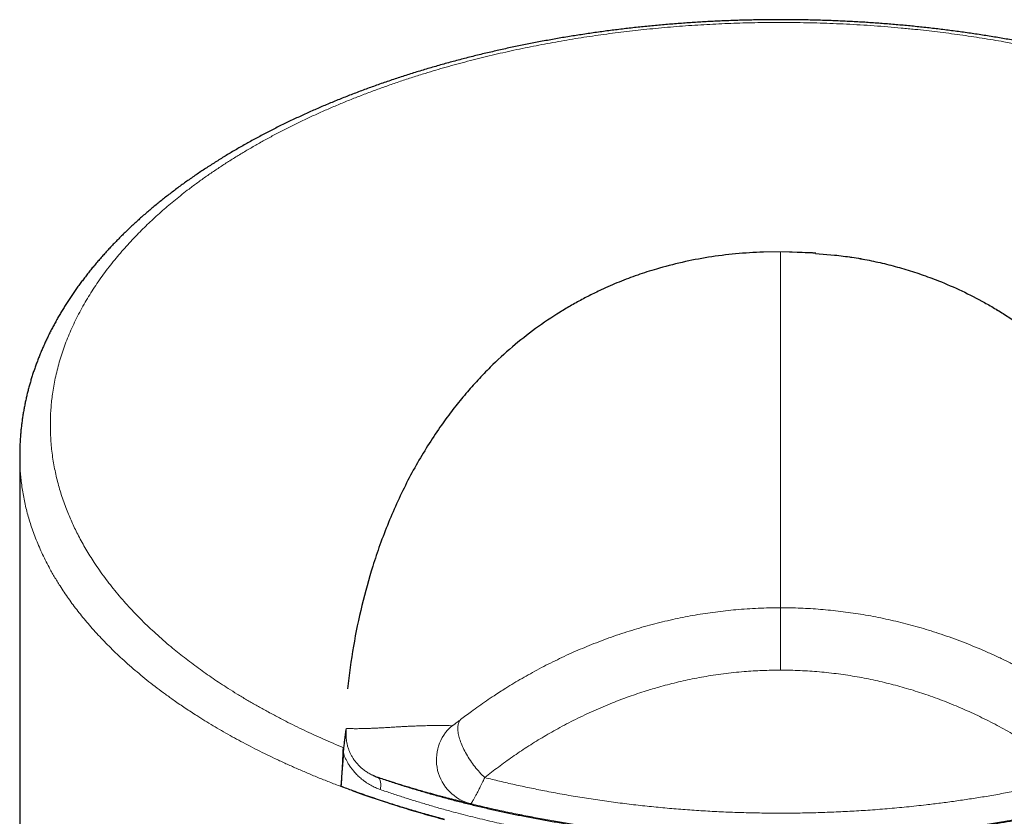
# Model space of a CAD drawing. Units: millimetres. Extents: x 8 to 658, y 12 to 494.
# Drawn here: x 265 to 298, y 468 to 494 of the extents above; entities that cross this region are included whole.
import ezdxf

# ---------------------------------------------------------------- set-up
doc = ezdxf.new("R2010")
doc.units = ezdxf.units.MM

msp = doc.modelspace()

# ---------------------------------------------------------------- linework, layer by layer
at = {"color": 7, "linetype": 'Continuous', "lineweight": 30}
for p, q in [((290.069, 486.483), (289.5, 486.469)), ((290.066, 486.483), (289.5, 486.469)), ((289.5, 486.469), (289.5, 486.47)), ((291.141, 486.432), (290.105, 486.481)), ((291.137, 486.446), (290.107, 486.483)), ((291.24, 486.439), (291.137, 486.446)), ((291.237, 486.426), (291.141, 486.432)), ((291.237, 486.429), (291.237, 486.427)), ((291.237, 486.427), (291.865, 486.374)), ((264.766, 479.698), (264.766, 451.368)), ((275.521, 469.999), (275.521, 469.998)), ((275.521, 469.999), (275.521, 469.998)), ((275.85, 468.557), (275.85, 468.556)), ((275.964, 468.514), (276.12, 468.459))]:
    msp.add_line(p, q, dxfattribs=at)
at = {"color": 252, "linetype": 'Continuous', "lineweight": 0}
for p, q in [((290.066, 474.645), (290.066, 486.483)), ((290.107, 486.483), (290.107, 486.483))]:
    msp.add_line(p, q, dxfattribs=at)
at = {"color": 252, "linetype": 'Continuous', "lineweight": 0, "flags": 128}
for points in [[(279.429, 470.924), (279.412, 470.903), (279.397, 470.88), (279.383, 470.856), (279.371, 470.829), (279.361, 470.8), (279.353, 470.77), (279.347, 470.737), (279.342, 470.703), (279.339, 470.668), (279.338, 470.631), (279.339, 470.592), (279.342, 470.552), (279.347, 470.51), (279.353, 470.467), (279.361, 470.423), (279.371, 470.378), (279.383, 470.332), (279.397, 470.284), (279.412, 470.236), (279.429, 470.187), (279.448, 470.137), (279.468, 470.087), (279.49, 470.036), (279.514, 469.985), (279.539, 469.933), (279.566, 469.881), (279.594, 469.828), (279.623, 469.776), (279.654, 469.723), (279.686, 469.671), (279.719, 469.619), (279.754, 469.567), (279.789, 469.515), (279.826, 469.464), (279.863, 469.414), (279.902, 469.364), (279.941, 469.314), (279.981, 469.266), (280.022, 469.219), (280.063, 469.172), (280.106, 469.126), (280.148, 469.082), (280.191, 469.039), (280.234, 468.997)], [(276.658, 469.014), (276.674, 469.006), (276.69, 468.997), (276.704, 468.984), (276.717, 468.969), (276.729, 468.952), (276.74, 468.932), (276.749, 468.91), (276.757, 468.886), (276.764, 468.86), (276.768, 468.832), (276.772, 468.802), (276.773, 468.771), (276.773, 468.739), (276.772, 468.705), (276.769, 468.671), (276.764, 468.636), (276.758, 468.6)]]:
    msp.add_lwpolyline(points, dxfattribs=at)
at = {"color": 252, "linetype": 'Continuous', "lineweight": 0}
msp.add_arc((280.125, 469.587), 1.5, 130.8429, 256.0664, dxfattribs=at)
at = {"color": 7, "linetype": 'Continuous', "lineweight": 30}
for points, knots in [([(315.366, 479.698), (315.366, 479.72), (315.367, 479.79), (315.364, 479.907), (315.36, 480.049), (315.353, 480.191), (315.343, 480.333), (315.332, 480.474), (315.318, 480.616), (315.301, 480.757), (315.282, 480.899), (315.261, 481.041), (315.237, 481.183), (315.212, 481.323), (315.183, 481.464), (315.153, 481.604), (315.12, 481.745), (315.085, 481.886), (315.047, 482.027), (315.007, 482.167), (314.964, 482.308), (314.92, 482.447), (314.873, 482.587), (314.823, 482.725), (314.772, 482.864), (314.718, 483.002), (314.662, 483.14), (314.603, 483.278), (314.542, 483.416), (314.479, 483.553), (314.413, 483.69), (314.345, 483.827), (314.274, 483.963), (314.202, 484.099), (314.127, 484.235), (314.049, 484.37), (313.969, 484.505), (313.888, 484.639), (313.804, 484.773), (313.717, 484.906), (313.629, 485.038), (313.538, 485.17), (313.445, 485.301), (313.35, 485.432), (313.252, 485.562), (313.152, 485.692), (313.051, 485.821), (312.946, 485.95), (312.84, 486.078), (312.731, 486.205), (312.62, 486.332), (312.507, 486.458), (312.392, 486.584), (312.278, 486.705), (312.165, 486.822), (312.05, 486.939), (311.929, 487.06), (311.803, 487.182), (311.676, 487.304), (311.546, 487.424), (311.415, 487.543), (311.282, 487.661), (311.148, 487.778), (311.013, 487.894), (310.875, 488.009), (310.736, 488.123), (310.593, 488.237), (310.449, 488.35), (310.304, 488.462), (310.156, 488.573), (310.007, 488.684), (309.855, 488.793), (309.702, 488.902), (309.547, 489.009), (309.391, 489.116), (309.232, 489.222), (309.072, 489.327), (308.911, 489.431), (308.748, 489.533), (308.583, 489.635), (308.417, 489.735), (308.25, 489.835), (308.081, 489.933), (307.91, 490.031), (307.738, 490.128), (307.564, 490.223), (307.388, 490.318), (307.211, 490.411), (307.033, 490.504), (306.853, 490.595), (306.671, 490.686), (306.487, 490.776), (306.302, 490.864), (306.116, 490.952), (305.93, 491.038), (305.742, 491.123), (305.554, 491.206), (305.362, 491.29), (305.17, 491.372), (304.976, 491.453), (304.781, 491.533), (304.585, 491.611), (304.389, 491.688), (304.192, 491.764), (303.994, 491.839), (303.795, 491.913), (303.593, 491.985), (303.391, 492.057), (303.188, 492.128), (302.984, 492.197), (302.778, 492.265), (302.572, 492.332), (302.364, 492.399), (302.156, 492.463), (301.946, 492.527), (301.735, 492.59), (301.523, 492.651), (301.311, 492.712), (301.098, 492.771), (300.884, 492.829), (300.669, 492.886), (300.453, 492.941), (300.236, 492.996), (300.019, 493.049), (299.8, 493.101), (299.581, 493.152), (299.361, 493.202), (299.14, 493.25), (298.919, 493.298), (298.697, 493.344), (298.474, 493.389), (298.251, 493.433), (298.027, 493.475), (297.802, 493.517), (297.576, 493.557), (297.351, 493.596), (297.125, 493.633), (296.899, 493.67), (296.671, 493.705), (296.443, 493.739), (296.215, 493.772), (295.987, 493.804), (295.758, 493.834), (295.529, 493.864), (295.3, 493.892), (295.07, 493.918), (294.84, 493.944), (294.61, 493.968), (294.379, 493.992), (294.148, 494.013), (293.916, 494.034), (293.684, 494.054), (293.452, 494.072), (293.219, 494.089), (292.986, 494.105), (292.752, 494.12), (292.517, 494.133), (292.283, 494.145), (292.048, 494.156), (291.814, 494.166), (291.58, 494.175), (291.345, 494.182), (291.111, 494.188), (290.876, 494.193), (290.641, 494.197), (290.407, 494.199), (290.172, 494.2), (289.937, 494.2), (289.702, 494.199), (289.467, 494.196), (289.233, 494.192), (288.999, 494.187), (288.764, 494.181), (288.53, 494.174), (288.296, 494.165), (288.062, 494.155), (287.828, 494.144), (287.594, 494.132), (287.361, 494.118), (287.128, 494.104), (286.895, 494.088), (286.663, 494.07), (286.431, 494.052), (286.198, 494.032), (285.966, 494.012), (285.734, 493.989), (285.503, 493.966), (285.271, 493.942), (285.041, 493.916), (284.811, 493.889), (284.582, 493.861), (284.354, 493.832), (284.125, 493.801), (283.897, 493.769), (283.67, 493.736), (283.443, 493.702), (283.216, 493.667), (282.99, 493.631), (282.764, 493.593), (282.539, 493.554), (282.315, 493.514), (282.091, 493.472), (281.867, 493.43), (281.644, 493.386), (281.422, 493.341), (281.201, 493.295), (280.98, 493.248), (280.76, 493.199), (280.541, 493.149), (280.322, 493.099), (280.104, 493.046), (279.887, 492.993), (279.671, 492.939), (279.455, 492.883), (279.241, 492.826), (279.027, 492.769), (278.814, 492.709), (278.601, 492.649), (278.39, 492.588), (278.18, 492.525), (277.97, 492.461), (277.763, 492.397), (277.556, 492.331), (277.351, 492.264), (277.145, 492.195), (276.94, 492.126), (276.737, 492.055), (276.535, 491.984), (276.334, 491.911), (276.134, 491.837), (275.936, 491.762), (275.739, 491.686), (275.543, 491.609), (275.348, 491.531), (275.155, 491.452), (274.963, 491.372), (274.772, 491.29), (274.582, 491.208), (274.393, 491.124), (274.206, 491.039), (274.02, 490.953), (273.834, 490.866), (273.65, 490.778), (273.467, 490.689), (273.285, 490.598), (273.106, 490.506), (272.927, 490.414), (272.75, 490.321), (272.575, 490.226), (272.401, 490.131), (272.229, 490.034), (272.058, 489.936), (271.888, 489.838), (271.721, 489.738), (271.555, 489.638), (271.391, 489.537), (271.228, 489.434), (271.067, 489.331), (270.907, 489.226), (270.749, 489.121), (270.593, 489.015), (270.438, 488.907), (270.287, 488.8), (270.136, 488.691), (269.987, 488.581), (269.839, 488.47), (269.693, 488.357), (269.548, 488.244), (269.406, 488.13), (269.265, 488.015), (269.127, 487.9), (268.99, 487.783), (268.855, 487.666), (268.723, 487.548), (268.592, 487.429), (268.464, 487.31), (268.337, 487.189), (268.212, 487.068), (268.089, 486.946), (267.969, 486.823), (267.85, 486.699), (267.733, 486.575), (267.618, 486.449), (267.505, 486.323), (267.395, 486.197), (267.287, 486.07), (267.181, 485.943), (267.077, 485.814), (266.975, 485.685), (266.875, 485.554), (266.777, 485.423), (266.681, 485.292), (266.589, 485.16), (266.498, 485.029), (266.41, 484.897), (266.324, 484.764), (266.24, 484.63), (266.158, 484.496), (266.078, 484.361), (266.001, 484.225), (265.926, 484.09), (265.853, 483.954), (265.783, 483.818), (265.715, 483.681), (265.65, 483.543), (265.586, 483.405), (265.525, 483.266), (265.466, 483.128), (265.409, 482.989), (265.355, 482.85), (265.304, 482.71), (265.254, 482.571), (265.208, 482.431), (265.163, 482.291), (265.121, 482.151), (265.081, 482.011), (265.044, 481.87), (265.009, 481.729), (264.976, 481.588), (264.946, 481.447), (264.918, 481.306), (264.892, 481.164), (264.869, 481.022), (264.848, 480.88), (264.829, 480.738), (264.813, 480.596), (264.799, 480.454), (264.788, 480.312), (264.779, 480.17), (264.772, 480.028), (264.768, 479.887), (264.766, 479.776), (264.766, 479.713), (264.767, 479.697)], [0, 0, 0, 0, 0.001465, 0.004527, 0.007588, 0.010651, 0.013714, 0.01678, 0.019848, 0.022919, 0.025994, 0.029074, 0.032159, 0.03525, 0.038283, 0.041362, 0.04445, 0.047545, 0.050644, 0.053746, 0.056848, 0.059947, 0.063042, 0.06613, 0.069209, 0.072319, 0.075426, 0.078536, 0.081649, 0.084765, 0.087884, 0.091008, 0.094136, 0.097269, 0.100407, 0.103557, 0.106698, 0.109839, 0.11298, 0.116121, 0.119263, 0.122406, 0.12555, 0.128696, 0.131843, 0.134993, 0.138146, 0.141301, 0.144459, 0.147621, 0.150786, 0.153955, 0.157128, 0.160305, 0.163147, 0.166131, 0.169307, 0.172482, 0.175654, 0.17882, 0.181977, 0.185123, 0.188255, 0.191371, 0.194467, 0.197618, 0.20075, 0.203881, 0.207009, 0.210136, 0.213261, 0.216384, 0.219507, 0.222629, 0.225751, 0.228873, 0.231983, 0.235087, 0.238187, 0.241281, 0.244371, 0.247457, 0.25054, 0.253619, 0.256695, 0.259768, 0.26284, 0.265909, 0.268978, 0.272045, 0.275112, 0.278179, 0.281246, 0.284314, 0.287384, 0.290351, 0.293399, 0.296446, 0.29949, 0.302528, 0.305558, 0.308578, 0.311586, 0.314579, 0.317557, 0.320558, 0.323555, 0.326548, 0.329537, 0.332522, 0.335505, 0.338485, 0.341464, 0.34444, 0.347415, 0.35039, 0.353356, 0.356319, 0.359277, 0.362233, 0.365185, 0.368136, 0.371084, 0.374031, 0.376977, 0.379922, 0.38286, 0.385796, 0.38873, 0.391661, 0.394592, 0.397509, 0.400438, 0.403365, 0.406286, 0.409197, 0.412092, 0.415009, 0.417918, 0.420823, 0.423723, 0.42662, 0.429513, 0.432403, 0.43529, 0.438176, 0.441059, 0.443942, 0.446823, 0.449704, 0.452585, 0.455467, 0.458349, 0.461232, 0.464117, 0.467004, 0.469893, 0.472785, 0.47567, 0.478552, 0.481432, 0.484311, 0.48719, 0.490068, 0.492945, 0.495824, 0.498703, 0.501584, 0.504465, 0.507339, 0.510213, 0.513088, 0.515964, 0.518841, 0.521719, 0.524598, 0.527477, 0.530355, 0.533233, 0.536112, 0.538985, 0.541861, 0.544742, 0.547628, 0.550518, 0.553409, 0.556302, 0.559194, 0.562085, 0.564972, 0.567854, 0.570732, 0.573627, 0.576522, 0.579418, 0.582315, 0.585214, 0.588116, 0.591019, 0.593926, 0.596837, 0.599751, 0.602671, 0.605591, 0.608512, 0.611435, 0.61436, 0.617288, 0.620218, 0.623152, 0.626089, 0.629031, 0.631979, 0.634922, 0.637871, 0.640825, 0.643783, 0.646745, 0.649711, 0.65268, 0.655651, 0.658624, 0.661552, 0.664543, 0.667534, 0.670524, 0.673514, 0.676505, 0.679497, 0.68249, 0.685485, 0.688483, 0.691483, 0.694486, 0.697492, 0.700503, 0.703518, 0.706537, 0.709562, 0.712593, 0.715629, 0.718672, 0.721723, 0.724795, 0.727855, 0.730918, 0.733983, 0.73705, 0.74012, 0.743193, 0.74627, 0.749351, 0.752436, 0.755527, 0.758609, 0.761697, 0.76479, 0.767888, 0.770991, 0.774098, 0.777209, 0.780323, 0.78344, 0.786486, 0.789629, 0.792771, 0.795912, 0.799052, 0.802191, 0.80533, 0.808469, 0.811609, 0.814749, 0.81789, 0.821032, 0.824175, 0.82732, 0.830467, 0.833617, 0.836768, 0.839923, 0.843081, 0.846242, 0.84943, 0.852557, 0.855696, 0.858846, 0.862005, 0.86517, 0.868338, 0.871508, 0.874676, 0.877838, 0.880911, 0.884067, 0.88722, 0.890369, 0.893514, 0.896656, 0.899796, 0.902933, 0.906068, 0.909201, 0.912304, 0.915452, 0.918593, 0.921727, 0.924855, 0.927977, 0.931093, 0.934204, 0.93731, 0.940412, 0.943511, 0.946606, 0.949698, 0.952789, 0.955877, 0.958965, 0.962052, 0.96514, 0.968228, 0.971317, 0.974405, 0.97749, 0.98057, 0.983645, 0.986717, 0.989785, 0.99285, 0.995913, 0.998975, 1, 1, 1, 1]), ([(289.499, 486.473), (289.19, 486.456), (288.574, 486.424), (287.669, 486.306), (286.786, 486.137), (286.001, 485.933), (285.307, 485.71), (284.694, 485.478), (284.231, 485.276), (283.905, 485.12), (283.707, 485.022), (283.51, 484.92), (283.315, 484.814), (283.121, 484.705), (282.929, 484.592), (282.515, 484.34), (281.899, 483.923), (281.125, 483.311), (280.575, 482.804), (280.207, 482.432), (280.002, 482.215), (279.801, 481.993), (279.603, 481.766), (279.409, 481.532), (279.218, 481.293), (279.031, 481.048), (278.763, 480.68), (278.425, 480.182), (278.035, 479.544), (277.671, 478.88), (277.334, 478.19), (277.023, 477.473), (276.747, 476.75), (276.44, 475.835), (276.131, 474.716), (275.846, 473.357), (275.725, 472.421), (275.664, 471.948)], [0, 0, 0, 0, 0.0291, 0.058122, 0.087451, 0.11746, 0.140523, 0.164293, 0.188891, 0.197381, 0.205981, 0.214696, 0.223528, 0.232481, 0.241559, 0.250764, 0.292359, 0.336038, 0.382, 0.396006, 0.410229, 0.424673, 0.439342, 0.454239, 0.469367, 0.48473, 0.500331, 0.537866, 0.576276, 0.615595, 0.655853, 0.69708, 0.739303, 0.778973, 0.850903, 0.924548, 1, 1, 1, 1]), ([(289.499, 486.473), (289.19, 486.456), (288.574, 486.424), (287.669, 486.306), (286.786, 486.137), (286.001, 485.933), (285.307, 485.71), (284.694, 485.478), (284.231, 485.276), (283.905, 485.12), (283.707, 485.022), (283.51, 484.92), (283.315, 484.814), (283.121, 484.705), (282.929, 484.592), (282.515, 484.34), (281.899, 483.923), (281.125, 483.311), (280.575, 482.804), (280.207, 482.432), (280.002, 482.215), (279.801, 481.993), (279.603, 481.766), (279.409, 481.532), (279.218, 481.293), (279.031, 481.048), (278.763, 480.68), (278.425, 480.182), (278.035, 479.544), (277.671, 478.88), (277.334, 478.19), (277.023, 477.473), (276.747, 476.75), (276.44, 475.835), (276.131, 474.716), (275.846, 473.357), (275.725, 472.421), (275.664, 471.948)], [0, 0, 0, 0, 0.0291, 0.058122, 0.087451, 0.11746, 0.140523, 0.164293, 0.188891, 0.197381, 0.205981, 0.214696, 0.223528, 0.232481, 0.241559, 0.250764, 0.292359, 0.336038, 0.382, 0.396006, 0.410229, 0.424673, 0.439342, 0.454239, 0.469367, 0.48473, 0.500331, 0.537866, 0.576276, 0.615595, 0.655853, 0.69708, 0.739303, 0.778973, 0.850903, 0.924548, 1, 1, 1, 1]), ([(291.865, 486.374), (292.059, 486.351), (292.45, 486.305), (293.027, 486.201), (293.504, 486.095), (293.884, 485.996), (294.172, 485.915), (294.459, 485.826), (294.747, 485.73), (295.034, 485.628), (295.495, 485.452), (296.117, 485.182), (296.676, 484.894), (297.045, 484.685), (297.237, 484.572), (297.428, 484.455), (297.617, 484.335), (297.804, 484.211), (298.188, 483.947), (298.75, 483.523), (299.452, 482.912), (299.962, 482.401), (300.314, 482.015), (300.526, 481.772), (300.733, 481.522), (300.937, 481.266), (301.136, 481.003), (301.33, 480.734), (301.615, 480.322), (301.973, 479.758), (302.384, 479.03), (302.762, 478.272), (303.108, 477.482), (303.413, 476.678), (303.651, 475.955), (303.833, 475.323), (303.976, 474.77), (304.098, 474.244), (304.201, 473.726), (304.292, 473.198), (304.383, 472.599), (304.439, 472.172), (304.469, 471.947)], [0, 0, 0, 0, 0.0193596, 0.0391964, 0.0596508, 0.0701519, 0.0808543, 0.0917719, 0.102918, 0.1143049, 0.1259441, 0.1589941, 0.1935701, 0.2029075, 0.2123679, 0.2219549, 0.2316716, 0.2415213, 0.2515068, 0.2935966, 0.3376404, 0.3837941, 0.3998364, 0.4161381, 0.4327036, 0.4495371, 0.4666428, 0.4840246, 0.501686, 0.545687, 0.5907379, 0.6368833, 0.6841646, 0.7326202, 0.7793272, 0.810363, 0.8419582, 0.8741199, 0.8999568, 0.929448, 0.962795, 1, 1, 1, 1]), ([(292.359, 486.311), (292.387, 486.307), (292.612, 486.279), (293.026, 486.2), (293.504, 486.095), (293.884, 485.996), (294.172, 485.915), (294.459, 485.826), (294.747, 485.73), (295.034, 485.628), (295.495, 485.452), (296.117, 485.182), (296.676, 484.894), (297.045, 484.685), (297.194, 484.598), (297.278, 484.546), (297.299, 484.534)], [0, 0, 0, 0, 0.014076, 0.113774, 0.216577, 0.269355, 0.323145, 0.378016, 0.434036, 0.491265, 0.549764, 0.715871, 0.889648, 0.936577, 0.984125, 1, 1, 1, 1]), ([(275.532, 469.8), (275.534, 469.827), (275.539, 469.881), (275.546, 469.96), (275.554, 470.039), (275.563, 470.116), (275.571, 470.193), (275.581, 470.275), (275.593, 470.361), (275.605, 470.452), (275.618, 470.539), (275.627, 470.598), (275.632, 470.628), (275.632, 470.63)], [0, 0, 0, 0, 0.086639, 0.173349, 0.259997, 0.348971, 0.43801, 0.526996, 0.642381, 0.757778, 0.874495, 0.991222, 1, 1, 1, 1]), ([(275.521, 469.998), (275.52, 469.973), (275.518, 469.922), (275.514, 469.838), (275.511, 469.749), (275.506, 469.653), (275.502, 469.557), (275.497, 469.459), (275.492, 469.362), (275.486, 469.261), (275.48, 469.163), (275.474, 469.069), (275.468, 468.979), (275.461, 468.889), (275.455, 468.796), (275.45, 468.735), (275.448, 468.703)], [0, 0, 0, 0, 0.08132, 0.162967, 0.244672, 0.326218, 0.407454, 0.479128, 0.55103, 0.622884, 0.694493, 0.754712, 0.815133, 0.875525, 0.935704, 1, 1, 1, 1]), ([(275.521, 469.998), (275.52, 469.973), (275.518, 469.922), (275.514, 469.838), (275.511, 469.749), (275.506, 469.653), (275.502, 469.557), (275.497, 469.459), (275.492, 469.362), (275.486, 469.261), (275.48, 469.163), (275.474, 469.069), (275.468, 468.979), (275.461, 468.889), (275.455, 468.796), (275.45, 468.735), (275.448, 468.703)], [0, 0, 0, 0, 0.08132, 0.162967, 0.244672, 0.326218, 0.407454, 0.479128, 0.55103, 0.622884, 0.694493, 0.754712, 0.815133, 0.875525, 0.935704, 1, 1, 1, 1]), ([(275.532, 469.8), (275.525, 469.708), (275.51, 469.526), (275.482, 469.16), (275.462, 468.886), (275.448, 468.703)], [0, 0, 0, 0, 0.249996, 0.499996, 1, 1, 1, 1]), ([(276.507, 469.075), (276.515, 469.071), (276.544, 469.057), (276.594, 469.037), (276.636, 469.021), (276.658, 469.014)], [0, 0, 0, 0, 0.162974, 0.581485, 1, 1, 1, 1]), ([(276.658, 469.014), (276.79, 468.969), (277.056, 468.878), (277.461, 468.748), (277.865, 468.623), (278.269, 468.504), (278.671, 468.39), (279.077, 468.28), (279.487, 468.174), (279.901, 468.072), (280.314, 467.974), (280.728, 467.882), (281.14, 467.794), (281.569, 467.708), (282.015, 467.623), (282.478, 467.54), (282.945, 467.462), (283.414, 467.389), (283.865, 467.324), (284.297, 467.267), (284.71, 467.215), (285.125, 467.168), (285.541, 467.125), (285.953, 467.085), (286.362, 467.05), (286.767, 467.019), (287.173, 466.992), (287.58, 466.968), (288.003, 466.947), (288.444, 466.929), (288.901, 466.915), (289.345, 466.906), (289.778, 466.901), (290.197, 466.901), (290.616, 466.904), (291.035, 466.911), (291.454, 466.921), (291.878, 466.936), (292.307, 466.955), (292.74, 466.978), (293.173, 467.006), (293.605, 467.037), (294.03, 467.072), (294.45, 467.111), (294.863, 467.152), (295.274, 467.198), (295.684, 467.247), (296.104, 467.302), (296.533, 467.362), (296.972, 467.428), (297.396, 467.496), (297.805, 467.566), (298.199, 467.638), (298.591, 467.713), (298.98, 467.792), (299.367, 467.874), (299.755, 467.96), (300.145, 468.051), (300.537, 468.147), (300.926, 468.246), (301.311, 468.349), (301.688, 468.453), (302.056, 468.56), (302.417, 468.669), (302.774, 468.781), (303.127, 468.895), (303.359, 468.974), (303.475, 469.014)], [0, 0, 0, 0, 0.0168372, 0.0336759, 0.050513, 0.0666624, 0.0828175, 0.0989754, 0.1151333, 0.1312882, 0.1474374, 0.1631239, 0.1788118, 0.1944983, 0.211718, 0.2289433, 0.2461703, 0.2633955, 0.2806152, 0.2955178, 0.310424, 0.3253314, 0.3402377, 0.3551402, 0.3695032, 0.3838694, 0.3982368, 0.412603, 0.4269659, 0.4430297, 0.4590951, 0.4751588, 0.4898626, 0.5045712, 0.5192821, 0.533993, 0.5487015, 0.5634053, 0.5787008, 0.5940004, 0.6093012, 0.6246008, 0.6398963, 0.6546681, 0.6694435, 0.68422, 0.6989953, 0.7137672, 0.7298208, 0.7458759, 0.7619295, 0.7766189, 0.7913128, 0.8060089, 0.8207051, 0.8353991, 0.8500886, 0.8653507, 0.8806165, 0.8958836, 0.9111495, 0.9264117, 0.9411272, 0.9558459, 0.9705657, 0.9852844, 1, 1, 1, 1]), ([(275.85, 468.557), (275.783, 468.581), (275.648, 468.63), (275.515, 468.679), (275.448, 468.703)], [0, 0, 0, 0, 0.499978, 1, 1, 1, 1]), ([(275.85, 468.557), (275.783, 468.581), (275.648, 468.63), (275.515, 468.679), (275.448, 468.703)], [0, 0, 0, 0, 0.499978, 1, 1, 1, 1]), ([(275.85, 468.557), (275.938, 468.525), (276.114, 468.462), (276.381, 468.37), (276.65, 468.278), (276.934, 468.184), (277.233, 468.088), (277.549, 467.989), (277.867, 467.893), (278.197, 467.797), (278.538, 467.7), (278.773, 467.637), (278.891, 467.606)], [0, 0, 0, 0, 0.090639, 0.181278, 0.271975, 0.362672, 0.466178, 0.569684, 0.673281, 0.776878, 0.888424, 1, 1, 1, 1]), ([(276.987, 468.166), (276.89, 468.197), (276.698, 468.26), (276.413, 468.357), (276.13, 468.455), (275.944, 468.523), (275.85, 468.556)], [0, 0, 0, 0, 0.2498827, 0.4998124, 0.7498829, 1, 1, 1, 1]), ([(278.891, 467.606), (278.81, 467.627), (278.647, 467.671), (278.406, 467.737), (278.166, 467.805), (277.927, 467.875), (277.689, 467.945), (277.453, 468.018), (277.219, 468.091), (277.064, 468.141), (276.987, 468.166)], [0, 0, 0, 0, 0.124845, 0.24969, 0.374597, 0.499504, 0.624597, 0.74969, 0.874845, 1, 1, 1, 1])]:
    msp.add_open_spline(points, degree=3, knots=knots, dxfattribs=at)
at = {"color": 252, "linetype": 'Continuous', "lineweight": 0}
for points, knots in [([(304.612, 469.998), (304.728, 470.046), (304.958, 470.142), (305.297, 470.29), (305.632, 470.441), (305.961, 470.596), (306.29, 470.756), (306.618, 470.921), (306.946, 471.093), (307.268, 471.268), (307.584, 471.446), (307.892, 471.626), (308.195, 471.81), (308.49, 471.996), (308.779, 472.185), (309.061, 472.377), (309.336, 472.571), (309.608, 472.771), (309.878, 472.976), (310.145, 473.188), (310.403, 473.402), (310.654, 473.619), (310.897, 473.837), (311.133, 474.06), (311.363, 474.285), (311.585, 474.515), (311.8, 474.746), (312.005, 474.979), (312.203, 475.214), (312.395, 475.455), (312.581, 475.702), (312.761, 475.955), (312.931, 476.21), (313.092, 476.466), (313.242, 476.721), (313.382, 476.977), (313.511, 477.231), (313.631, 477.487), (313.742, 477.744), (313.844, 478.002), (313.933, 478.252), (314.011, 478.494), (314.079, 478.728), (314.139, 478.963), (314.192, 479.199), (314.237, 479.435), (314.274, 479.673), (314.304, 479.91), (314.327, 480.148), (314.341, 480.386), (314.348, 480.624), (314.347, 480.863), (314.339, 481.101), (314.322, 481.352), (314.295, 481.615), (314.256, 481.891), (314.211, 482.144), (314.162, 482.373), (314.113, 482.579), (314.057, 482.786), (313.994, 483), (313.921, 483.221), (313.838, 483.451), (313.747, 483.68), (313.645, 483.918), (313.531, 484.165), (313.402, 484.421), (313.264, 484.676), (313.117, 484.929), (312.961, 485.181), (312.798, 485.427), (312.629, 485.668), (312.455, 485.903), (312.272, 486.136), (312.082, 486.368), (311.883, 486.598), (311.686, 486.815), (311.492, 487.019), (311.302, 487.212), (311.107, 487.403), (310.899, 487.598), (310.677, 487.798), (310.443, 488.001), (310.2, 488.203), (309.951, 488.404), (309.693, 488.603), (309.429, 488.799), (309.158, 488.993), (308.878, 489.185), (308.591, 489.376), (308.294, 489.565), (307.992, 489.751), (307.683, 489.934), (307.37, 490.113), (307.051, 490.288), (306.726, 490.46), (306.395, 490.629), (306.059, 490.794), (305.718, 490.956), (305.372, 491.113), (305.023, 491.267), (304.67, 491.416), (304.313, 491.562), (303.951, 491.704), (303.583, 491.842), (303.209, 491.978), (302.829, 492.11), (302.445, 492.238), (302.062, 492.36), (301.682, 492.477), (301.303, 492.588), (300.921, 492.696), (300.535, 492.8), (300.132, 492.904), (299.714, 493.006), (299.279, 493.108), (298.839, 493.204), (298.396, 493.296), (297.95, 493.383), (297.53, 493.46), (297.137, 493.528), (296.772, 493.588), (296.405, 493.644), (296.035, 493.697), (295.664, 493.748), (295.29, 493.795), (294.915, 493.839), (294.514, 493.882), (294.086, 493.924), (293.633, 493.963), (293.178, 493.998), (292.722, 494.028), (292.271, 494.053), (291.824, 494.073), (291.383, 494.089), (290.941, 494.1), (290.499, 494.106), (290.057, 494.108), (289.629, 494.106), (289.214, 494.1), (288.814, 494.091), (288.414, 494.077), (288.014, 494.06), (287.614, 494.04), (287.214, 494.016), (286.814, 493.988), (286.414, 493.956), (286.016, 493.921), (285.624, 493.882), (285.237, 493.841), (284.856, 493.796), (284.476, 493.749), (284.098, 493.698), (283.721, 493.643), (283.343, 493.585), (282.966, 493.523), (282.592, 493.458), (282.219, 493.39), (281.848, 493.318), (281.479, 493.243), (281.111, 493.164), (280.746, 493.083), (280.383, 492.998), (280.022, 492.909), (279.663, 492.817), (279.305, 492.722), (278.951, 492.623), (278.6, 492.521), (278.228, 492.409), (277.836, 492.286), (277.426, 492.151), (277.021, 492.012), (276.621, 491.868), (276.224, 491.72), (275.832, 491.567), (275.447, 491.41), (275.067, 491.248), (274.692, 491.083), (274.323, 490.913), (273.961, 490.74), (273.605, 490.562), (273.254, 490.38), (272.909, 490.194), (272.571, 490.004), (272.24, 489.81), (271.914, 489.612), (271.595, 489.41), (271.283, 489.205), (270.98, 488.996), (270.684, 488.785), (270.414, 488.583), (270.169, 488.393), (269.945, 488.214), (269.728, 488.033), (269.515, 487.85), (269.308, 487.665), (269.106, 487.479), (268.911, 487.291), (268.712, 487.092), (268.511, 486.883), (268.309, 486.663), (268.114, 486.442), (267.923, 486.213), (267.735, 485.977), (267.551, 485.733), (267.376, 485.488), (267.211, 485.241), (267.054, 484.992), (266.904, 484.738), (266.76, 484.478), (266.625, 484.212), (266.499, 483.945), (266.384, 483.677), (266.279, 483.409), (266.185, 483.143), (266.102, 482.878), (266.028, 482.611), (265.964, 482.344), (265.909, 482.077), (265.867, 481.822), (265.835, 481.58), (265.811, 481.35), (265.795, 481.119), (265.786, 480.879), (265.785, 480.629), (265.792, 480.368), (265.809, 480.108), (265.835, 479.848), (265.871, 479.588), (265.914, 479.333), (265.966, 479.083), (266.025, 478.838), (266.092, 478.593), (266.167, 478.349), (266.251, 478.105), (266.338, 477.874), (266.428, 477.655), (266.52, 477.449), (266.617, 477.243), (266.723, 477.031), (266.84, 476.813), (266.968, 476.589), (267.103, 476.367), (267.251, 476.135), (267.414, 475.896), (267.592, 475.648), (267.78, 475.403), (267.976, 475.159), (268.182, 474.917), (268.393, 474.681), (268.609, 474.45), (268.829, 474.226), (269.058, 474.004), (269.294, 473.784), (269.538, 473.566), (269.779, 473.361), (270.013, 473.168), (270.242, 472.987), (270.476, 472.808), (270.713, 472.632), (270.953, 472.46), (271.197, 472.291), (271.445, 472.125), (271.713, 471.951), (272.001, 471.771), (272.31, 471.585), (272.625, 471.402), (272.948, 471.222), (273.277, 471.045), (273.6, 470.878), (273.918, 470.719), (274.228, 470.569), (274.544, 470.422), (274.864, 470.278), (275.189, 470.136), (275.41, 470.044), (275.521, 469.998)], [0, 0, 0, 0, 0.003508, 0.007017, 0.010526, 0.014034, 0.017542, 0.021234, 0.024927, 0.02862, 0.032314, 0.036007, 0.039698, 0.043387, 0.047076, 0.050766, 0.054455, 0.058143, 0.062017, 0.065891, 0.069766, 0.073641, 0.077516, 0.081389, 0.085328, 0.089268, 0.09321, 0.097151, 0.101091, 0.105031, 0.109173, 0.113317, 0.11746, 0.121604, 0.125746, 0.1298, 0.133855, 0.13791, 0.141966, 0.14602, 0.150074, 0.153714, 0.157355, 0.160995, 0.164659, 0.168325, 0.171991, 0.175656, 0.179321, 0.182994, 0.186667, 0.190341, 0.194014, 0.197687, 0.201946, 0.206206, 0.210465, 0.213669, 0.216874, 0.22008, 0.223284, 0.226882, 0.23048, 0.234078, 0.237676, 0.241745, 0.245816, 0.249888, 0.253959, 0.25803, 0.262099, 0.265967, 0.269837, 0.273707, 0.277577, 0.281446, 0.285314, 0.288632, 0.291951, 0.29527, 0.298589, 0.302228, 0.305867, 0.309506, 0.313174, 0.316843, 0.320512, 0.32418, 0.327848, 0.331574, 0.3353, 0.339026, 0.342751, 0.346431, 0.350112, 0.353793, 0.357473, 0.361153, 0.364794, 0.368436, 0.372078, 0.375664, 0.379251, 0.382837, 0.386423, 0.39003, 0.393637, 0.397244, 0.400851, 0.404281, 0.407711, 0.411142, 0.414573, 0.418002, 0.421756, 0.425511, 0.429267, 0.433023, 0.436778, 0.440531, 0.44354, 0.44655, 0.449559, 0.452568, 0.455591, 0.458614, 0.461637, 0.46466, 0.46827, 0.471882, 0.475494, 0.479105, 0.482716, 0.486186, 0.489657, 0.49313, 0.496602, 0.500073, 0.503544, 0.506691, 0.509839, 0.512987, 0.516134, 0.519282, 0.522454, 0.525627, 0.528801, 0.531974, 0.535146, 0.538215, 0.541284, 0.544354, 0.547423, 0.550492, 0.553599, 0.556707, 0.559816, 0.562924, 0.566031, 0.569162, 0.572293, 0.575425, 0.578556, 0.581687, 0.584857, 0.588028, 0.591199, 0.594369, 0.59754, 0.601372, 0.605206, 0.60904, 0.612873, 0.616749, 0.620625, 0.624502, 0.628378, 0.632279, 0.63618, 0.640082, 0.643983, 0.647927, 0.651872, 0.655816, 0.65976, 0.663758, 0.667758, 0.671759, 0.67576, 0.67976, 0.683758, 0.687027, 0.690297, 0.693566, 0.696835, 0.700117, 0.703399, 0.706681, 0.709963, 0.713701, 0.717439, 0.721177, 0.724914, 0.728936, 0.732959, 0.736983, 0.741007, 0.74503, 0.749052, 0.753282, 0.757514, 0.761745, 0.765977, 0.770207, 0.774347, 0.778489, 0.782631, 0.786774, 0.790915, 0.795056, 0.798604, 0.802153, 0.805702, 0.809251, 0.813262, 0.817275, 0.821289, 0.825302, 0.829315, 0.833327, 0.837134, 0.840942, 0.84475, 0.848559, 0.852367, 0.856174, 0.859437, 0.8627, 0.865963, 0.869226, 0.872816, 0.876407, 0.879998, 0.883588, 0.88765, 0.891714, 0.895778, 0.899842, 0.903906, 0.907968, 0.911832, 0.915697, 0.919563, 0.923428, 0.927294, 0.931157, 0.934474, 0.93779, 0.941107, 0.944423, 0.947647, 0.950872, 0.954096, 0.95732, 0.961074, 0.964829, 0.968585, 0.97234, 0.976096, 0.979849, 0.983207, 0.986566, 0.989925, 0.993284, 0.996642, 1, 1, 1, 1]), ([(276.987, 468.166), (276.887, 468.198), (276.651, 468.275), (276.285, 468.399), (275.888, 468.539), (275.497, 468.683), (275.11, 468.831), (274.73, 468.982), (274.362, 469.135), (274.006, 469.287), (273.663, 469.44), (273.326, 469.596), (272.993, 469.755), (272.666, 469.917), (272.352, 470.078), (272.051, 470.238), (271.761, 470.397), (271.477, 470.558), (271.198, 470.722), (270.924, 470.888), (270.68, 471.041), (270.463, 471.181), (270.274, 471.306), (270.087, 471.432), (269.867, 471.585), (269.615, 471.766), (269.335, 471.974), (269.063, 472.186), (268.798, 472.4), (268.541, 472.617), (268.297, 472.832), (268.065, 473.045), (267.845, 473.256), (267.632, 473.468), (267.427, 473.683), (267.228, 473.9), (267.041, 474.113), (266.866, 474.323), (266.701, 474.53), (266.542, 474.738), (266.39, 474.948), (266.245, 475.158), (266.119, 475.351), (266.01, 475.525), (265.916, 475.681), (265.827, 475.838), (265.726, 476.022), (265.616, 476.234), (265.5, 476.475), (265.392, 476.717), (265.293, 476.96), (265.202, 477.203), (265.122, 477.444), (265.051, 477.68), (264.989, 477.911), (264.934, 478.144), (264.887, 478.377), (264.848, 478.611), (264.817, 478.839), (264.793, 479.063), (264.778, 479.281), (264.768, 479.493), (264.767, 479.632), (264.767, 479.698)], [0, 0, 0, 0, 0.013061, 0.030827, 0.048595, 0.066361, 0.084187, 0.102014, 0.119839, 0.136665, 0.153491, 0.170317, 0.18719, 0.204065, 0.220939, 0.236699, 0.25246, 0.26822, 0.284017, 0.299816, 0.315614, 0.327143, 0.338672, 0.350207, 0.361743, 0.380205, 0.39867, 0.417132, 0.435652, 0.454173, 0.472693, 0.490175, 0.507658, 0.525141, 0.542669, 0.560199, 0.577727, 0.594101, 0.610477, 0.626851, 0.643261, 0.659673, 0.676084, 0.68806, 0.700037, 0.712019, 0.724002, 0.742233, 0.760465, 0.778696, 0.796977, 0.815258, 0.833538, 0.850774, 0.86801, 0.885246, 0.902522, 0.9198, 0.937076, 0.953189, 0.969304, 0.985417, 1, 1, 1, 1]), ([(279.429, 470.924), (279.489, 470.97), (279.608, 471.061), (279.81, 471.212), (280.035, 471.375), (280.286, 471.55), (280.519, 471.707), (280.735, 471.847), (280.954, 471.986), (281.199, 472.137), (281.472, 472.297), (281.753, 472.456), (282.043, 472.614), (282.343, 472.769), (282.646, 472.919), (282.949, 473.062), (283.253, 473.198), (283.556, 473.328), (283.869, 473.455), (284.194, 473.579), (284.529, 473.7), (284.867, 473.814), (285.206, 473.92), (285.545, 474.019), (285.884, 474.111), (286.225, 474.196), (286.564, 474.272), (286.899, 474.341), (287.231, 474.402), (287.565, 474.456), (287.903, 474.504), (288.244, 474.546), (288.595, 474.581), (288.956, 474.609), (289.325, 474.63), (289.696, 474.642), (289.943, 474.645), (290.066, 474.645), (290.066, 474.645)], [0, 0, 0, 0, 0.020856, 0.041711, 0.069578, 0.097447, 0.125314, 0.146261, 0.167209, 0.195486, 0.223766, 0.252043, 0.281818, 0.3116, 0.341382, 0.371157, 0.399876, 0.428599, 0.457318, 0.488107, 0.518905, 0.549703, 0.580492, 0.610569, 0.640653, 0.670738, 0.700813, 0.729523, 0.758237, 0.786946, 0.816102, 0.845262, 0.874417, 0.905807, 0.937206, 0.968606, 0.999995, 1, 1, 1, 1]), ([(290.066, 474.645), (290.066, 474.645), (290.178, 474.645), (290.401, 474.643), (290.735, 474.633), (291.069, 474.616), (291.403, 474.592), (291.736, 474.562), (292.068, 474.525), (292.4, 474.481), (292.733, 474.43), (293.068, 474.372), (293.405, 474.307), (293.741, 474.234), (294.074, 474.155), (294.407, 474.069), (294.742, 473.975), (295.076, 473.874), (295.417, 473.764), (295.765, 473.643), (296.119, 473.511), (296.469, 473.373), (296.815, 473.227), (297.157, 473.075), (297.495, 472.916), (297.827, 472.75), (298.158, 472.577), (298.487, 472.397), (298.813, 472.209), (299.133, 472.016), (299.431, 471.827), (299.707, 471.645), (299.963, 471.47), (300.214, 471.291), (300.462, 471.11), (300.623, 470.986), (300.704, 470.924)], [0, 0, 0, 0, 0.000005, 0.028321, 0.056641, 0.084957, 0.113336, 0.141726, 0.17012, 0.19851, 0.226889, 0.25613, 0.285384, 0.314641, 0.343895, 0.373136, 0.403139, 0.433146, 0.463149, 0.495828, 0.528517, 0.561207, 0.593886, 0.626605, 0.659334, 0.692063, 0.724782, 0.758325, 0.791877, 0.82543, 0.858973, 0.887173, 0.915381, 0.943592, 0.9718, 1, 1, 1, 1]), ([(290.066, 472.57), (289.965, 472.57), (289.764, 472.568), (289.461, 472.559), (289.158, 472.543), (288.843, 472.521), (288.514, 472.49), (288.173, 472.45), (287.843, 472.403), (287.522, 472.35), (287.212, 472.293), (286.906, 472.229), (286.606, 472.16), (286.311, 472.086), (286.045, 472.014), (285.809, 471.946), (285.575, 471.874), (285.316, 471.79), (285.034, 471.693), (284.754, 471.59), (284.464, 471.478), (284.166, 471.355), (283.859, 471.221), (283.554, 471.081), (283.252, 470.935), (282.953, 470.782), (282.668, 470.629), (282.396, 470.476), (282.139, 470.325), (281.885, 470.17), (281.636, 470.012), (281.392, 469.851), (281.153, 469.687), (280.917, 469.519), (280.685, 469.348), (280.457, 469.174), (280.308, 469.056), (280.234, 468.997)], [0, 0, 0, 0, 0.027499, 0.055006, 0.082512, 0.110011, 0.141242, 0.172478, 0.203709, 0.232538, 0.261371, 0.290201, 0.318118, 0.34604, 0.373958, 0.393999, 0.41404, 0.441721, 0.469409, 0.497097, 0.524778, 0.556178, 0.587583, 0.618983, 0.650848, 0.682717, 0.714581, 0.743261, 0.771946, 0.800632, 0.829312, 0.857707, 0.886106, 0.914502, 0.943, 0.971501, 1, 1, 1, 1]), ([(299.899, 468.997), (299.821, 469.059), (299.665, 469.183), (299.43, 469.361), (299.198, 469.532), (298.968, 469.695), (298.734, 469.855), (298.483, 470.021), (298.212, 470.193), (297.922, 470.368), (297.633, 470.535), (297.346, 470.694), (297.059, 470.844), (296.773, 470.988), (296.486, 471.125), (296.2, 471.255), (295.905, 471.381), (295.603, 471.504), (295.292, 471.623), (294.988, 471.732), (294.693, 471.831), (294.404, 471.922), (294.113, 472.007), (293.82, 472.087), (293.524, 472.161), (293.225, 472.23), (292.922, 472.293), (292.616, 472.349), (292.309, 472.4), (291.997, 472.445), (291.681, 472.483), (291.362, 472.515), (291.041, 472.539), (290.718, 472.557), (290.393, 472.568), (290.175, 472.57), (290.066, 472.57)], [0, 0, 0, 0, 0.029939, 0.059878, 0.087607, 0.115341, 0.143076, 0.170805, 0.203445, 0.236089, 0.268729, 0.299479, 0.330233, 0.360983, 0.390529, 0.42008, 0.449626, 0.480592, 0.511562, 0.542528, 0.570377, 0.598227, 0.626204, 0.654188, 0.682171, 0.710148, 0.738563, 0.766987, 0.795411, 0.823827, 0.853023, 0.882228, 0.911433, 0.940629, 0.970315, 1, 1, 1, 1]), ([(279.144, 470.722), (279.145, 470.722), (279.147, 470.722), (279.152, 470.724), (279.16, 470.728), (279.17, 470.734), (279.182, 470.741), (279.196, 470.75), (279.213, 470.762), (279.234, 470.777), (279.258, 470.794), (279.286, 470.815), (279.317, 470.838), (279.352, 470.865), (279.39, 470.894), (279.416, 470.914), (279.429, 470.924)], [0, 0, 0, 0, 0.03111, 0.092076, 0.153047, 0.215909, 0.278777, 0.325439, 0.39956, 0.473694, 0.549859, 0.626034, 0.718376, 0.810732, 0.905361, 1, 1, 1, 1]), ([(275.632, 470.63), (275.628, 470.597), (275.621, 470.531), (275.618, 470.434), (275.62, 470.34), (275.629, 470.25), (275.644, 470.159), (275.662, 470.078), (275.681, 470.011), (275.698, 469.958), (275.722, 469.892), (275.757, 469.811), (275.805, 469.717), (275.852, 469.64), (275.894, 469.578), (275.93, 469.53), (275.968, 469.484), (276.007, 469.439), (276.048, 469.396), (276.091, 469.354), (276.134, 469.315), (276.182, 469.275), (276.234, 469.234), (276.291, 469.195), (276.349, 469.158), (276.408, 469.123), (276.461, 469.096), (276.494, 469.08), (276.507, 469.075)], [0, 0, 0, 0, 0.050084, 0.100586, 0.144276, 0.188284, 0.233322, 0.278721, 0.30914, 0.334902, 0.360665, 0.412652, 0.466027, 0.519827, 0.551306, 0.582786, 0.614523, 0.646262, 0.67871, 0.711159, 0.743811, 0.776463, 0.815932, 0.855403, 0.895141, 0.934879, 0.975365, 1, 1, 1, 1]), ([(275.632, 470.63), (275.681, 470.628), (275.777, 470.625), (275.927, 470.623), (276.082, 470.624), (276.23, 470.626), (276.37, 470.631), (276.501, 470.636), (276.638, 470.642), (276.779, 470.65), (276.926, 470.658), (277.08, 470.667), (277.24, 470.677), (277.396, 470.686), (277.545, 470.694), (277.688, 470.702), (277.84, 470.709), (278.002, 470.715), (278.176, 470.721), (278.358, 470.725), (278.528, 470.727), (278.684, 470.728), (278.822, 470.727), (278.974, 470.725), (279.084, 470.723), (279.144, 470.722)], [0, 0, 0, 0, 0.0613685, 0.1227371, 0.1841061, 0.2454752, 0.2926051, 0.3397349, 0.3868648, 0.433996, 0.4811273, 0.5282601, 0.575393, 0.6225266, 0.6592195, 0.6959123, 0.7326052, 0.7719197, 0.8112341, 0.8505546, 0.889875, 0.9160942, 0.9423135, 0.9685327, 1, 1, 1, 1]), ([(276.758, 468.6), (276.731, 468.61), (276.677, 468.629), (276.597, 468.663), (276.518, 468.701), (276.439, 468.742), (276.362, 468.788), (276.285, 468.837), (276.21, 468.891), (276.142, 468.945), (276.08, 468.998), (276.024, 469.049), (275.97, 469.103), (275.908, 469.17), (275.84, 469.25), (275.776, 469.336), (275.719, 469.421), (275.668, 469.505), (275.618, 469.6), (275.572, 469.698), (275.545, 469.766), (275.532, 469.8)], [0, 0, 0, 0, 0.0516049, 0.1034063, 0.1552073, 0.2077004, 0.2601929, 0.3134216, 0.3666496, 0.420136, 0.4630603, 0.5059841, 0.5491652, 0.5923458, 0.6585661, 0.7247831, 0.7692161, 0.8265707, 0.8839234, 0.9419626, 1, 1, 1, 1]), ([(279.764, 468.131), (279.714, 468.143), (279.613, 468.167), (279.471, 468.202), (279.334, 468.236), (279.202, 468.269), (279.076, 468.302), (278.954, 468.334), (278.836, 468.365), (278.71, 468.399), (278.575, 468.435), (278.434, 468.474), (278.276, 468.518), (278.102, 468.567), (277.915, 468.621), (277.736, 468.674), (277.563, 468.726), (277.395, 468.777), (277.236, 468.827), (277.084, 468.875), (276.94, 468.921), (276.797, 468.967), (276.704, 468.998), (276.658, 469.014)], [0, 0, 0, 0, 0.031792, 0.063584, 0.095377, 0.127169, 0.158964, 0.190759, 0.222547, 0.254336, 0.296743, 0.339151, 0.381559, 0.445138, 0.508717, 0.572295, 0.635876, 0.699457, 0.763037, 0.822278, 0.881518, 0.940759, 1, 1, 1, 1]), ([(280.234, 468.997), (280.223, 468.975), (280.202, 468.931), (280.165, 468.856), (280.125, 468.773), (280.085, 468.693), (280.052, 468.627), (280.024, 468.572), (279.996, 468.518), (279.968, 468.464), (279.941, 468.412), (279.915, 468.364), (279.891, 468.32), (279.868, 468.28), (279.849, 468.246), (279.832, 468.218), (279.818, 468.194), (279.805, 468.174), (279.793, 468.158), (279.783, 468.145), (279.775, 468.136), (279.768, 468.131), (279.765, 468.131), (279.764, 468.131)], [0, 0, 0, 0, 0.042118, 0.084236, 0.148331, 0.212426, 0.255992, 0.299558, 0.343339, 0.393135, 0.442964, 0.49276, 0.543462, 0.594198, 0.6449, 0.688303, 0.731928, 0.775554, 0.819929, 0.864304, 0.909452, 0.9546, 1, 1, 1, 1]), ([(280.234, 468.997), (280.399, 468.956), (280.727, 468.875), (281.223, 468.762), (281.72, 468.655), (282.248, 468.548), (282.807, 468.444), (283.398, 468.343), (283.991, 468.252), (284.585, 468.169), (285.182, 468.095), (285.778, 468.029), (286.376, 467.973), (286.973, 467.925), (287.572, 467.885), (288.171, 467.854), (288.772, 467.832), (289.372, 467.818), (289.972, 467.812), (290.571, 467.815), (291.171, 467.826), (291.771, 467.846), (292.371, 467.874), (292.987, 467.912), (293.618, 467.96), (294.264, 468.02), (294.856, 468.084), (295.393, 468.149), (295.877, 468.214), (296.359, 468.285), (296.852, 468.363), (297.354, 468.45), (297.865, 468.545), (298.376, 468.647), (298.885, 468.756), (299.393, 468.872), (299.73, 468.955), (299.899, 468.997)], [0, 0, 0, 0, 0.025601, 0.051204, 0.076807, 0.102408, 0.132598, 0.162789, 0.192979, 0.223233, 0.253487, 0.283741, 0.313929, 0.34412, 0.374309, 0.404554, 0.434802, 0.465047, 0.495236, 0.525426, 0.555614, 0.585858, 0.616104, 0.646348, 0.679024, 0.711701, 0.744377, 0.76894, 0.793505, 0.81807, 0.842632, 0.868838, 0.895044, 0.921249, 0.947499, 0.97375, 1, 1, 1, 1]), ([(303.375, 468.6), (303.28, 468.567), (303.091, 468.502), (302.805, 468.407), (302.515, 468.313), (302.203, 468.215), (301.865, 468.113), (301.504, 468.008), (301.138, 467.905), (300.769, 467.806), (300.396, 467.71), (300.037, 467.622), (299.693, 467.541), (299.364, 467.466), (299.032, 467.394), (298.699, 467.324), (298.363, 467.257), (298.029, 467.193), (297.698, 467.133), (297.37, 467.076), (297.04, 467.022), (296.709, 466.969), (296.375, 466.92), (296.043, 466.873), (295.711, 466.829), (295.38, 466.788), (295.047, 466.749), (294.69, 466.71), (294.306, 466.671), (293.898, 466.634), (293.487, 466.601), (293.075, 466.571), (292.662, 466.545), (292.266, 466.524), (291.889, 466.507), (291.53, 466.494), (291.171, 466.484), (290.81, 466.476), (290.45, 466.472), (290.094, 466.47), (289.742, 466.471), (289.395, 466.475), (289.047, 466.482), (288.7, 466.491), (288.352, 466.503), (288.011, 466.517), (287.674, 466.534), (287.344, 466.553), (287.014, 466.574), (286.661, 466.6), (286.284, 466.63), (285.885, 466.666), (285.487, 466.705), (285.089, 466.748), (284.693, 466.795), (284.316, 466.843), (283.959, 466.891), (283.621, 466.94), (283.285, 466.991), (282.949, 467.045), (282.615, 467.101), (282.287, 467.16), (281.965, 467.22), (281.648, 467.281), (281.333, 467.345), (281.02, 467.411), (280.708, 467.48), (280.392, 467.552), (280.073, 467.628), (279.751, 467.707), (279.431, 467.789), (279.083, 467.881), (278.71, 467.985), (278.311, 468.1), (277.917, 468.219), (277.526, 468.342), (277.139, 468.469), (276.885, 468.556), (276.758, 468.6)], [0, 0, 0, 0, 0.0120516, 0.0241033, 0.0361639, 0.0482246, 0.0629108, 0.0775979, 0.0922841, 0.1070083, 0.1217336, 0.1364578, 0.1491667, 0.1618764, 0.1745853, 0.1873198, 0.200055, 0.2127895, 0.225034, 0.2372792, 0.2495237, 0.2617916, 0.2740602, 0.2863282, 0.2983705, 0.3104128, 0.3224653, 0.3345177, 0.3492006, 0.3638847, 0.3785677, 0.3932925, 0.4080184, 0.4227432, 0.4354707, 0.448199, 0.4609265, 0.4736814, 0.4864372, 0.4991922, 0.51148, 0.5237685, 0.5360563, 0.5483688, 0.5606821, 0.5729946, 0.5847506, 0.5965066, 0.6082721, 0.6200376, 0.6343674, 0.6486984, 0.6630282, 0.6773967, 0.6917663, 0.7061348, 0.7185415, 0.7309488, 0.7433555, 0.7557867, 0.7682186, 0.7806498, 0.7926084, 0.8045676, 0.8165262, 0.8285062, 0.8404868, 0.8524668, 0.865098, 0.8777291, 0.8903711, 0.9030132, 0.9191523, 0.9352927, 0.9514318, 0.9676207, 0.9838111, 1, 1, 1, 1]), ([(300.369, 468.131), (300.265, 468.105), (300.058, 468.055), (299.665, 467.964), (299.19, 467.86), (298.632, 467.745), (298.084, 467.641), (297.546, 467.546), (296.979, 467.453), (296.37, 467.362), (295.721, 467.275), (295.086, 467.2), (294.467, 467.136), (293.862, 467.081), (293.257, 467.035), (292.652, 466.997), (292.049, 466.967), (291.446, 466.944), (290.843, 466.93), (290.24, 466.924), (289.634, 466.926), (289.027, 466.936), (288.417, 466.953), (287.807, 466.979), (287.198, 467.013), (286.582, 467.056), (285.96, 467.108), (285.332, 467.169), (284.705, 467.24), (284.114, 467.314), (283.56, 467.392), (283.042, 467.471), (282.525, 467.556), (282.001, 467.65), (281.469, 467.752), (280.93, 467.862), (280.467, 467.965), (280.078, 468.054), (279.869, 468.105), (279.764, 468.131)], [0, 0, 0, 0, 0.015399, 0.030798, 0.058194, 0.085592, 0.112988, 0.138698, 0.164408, 0.195908, 0.227409, 0.258909, 0.288095, 0.317284, 0.346474, 0.37566, 0.404657, 0.433657, 0.462658, 0.491658, 0.520654, 0.549995, 0.57934, 0.608687, 0.638032, 0.667373, 0.697714, 0.728059, 0.758404, 0.788745, 0.813935, 0.839126, 0.864317, 0.889507, 0.915974, 0.942443, 0.96891, 0.984455, 1, 1, 1, 1])]:
    msp.add_open_spline(points, degree=3, knots=knots, dxfattribs=at)
msp.add_open_spline([(290.066, 474.645), (290.066, 474.635), (290.066, 474.616), (290.066, 474.563), (290.066, 474.493), (290.066, 474.405), (290.066, 474.3), (290.066, 474.181), (290.066, 474.047), (290.066, 473.902), (290.066, 473.747), (290.066, 473.585), (290.066, 473.416), (290.066, 473.245), (290.066, 473.072), (290.066, 472.9), (290.066, 472.731), (290.066, 472.624), (290.066, 472.57)], degree=3, dxfattribs=at)

doc.saveas('drawing.dxf')
